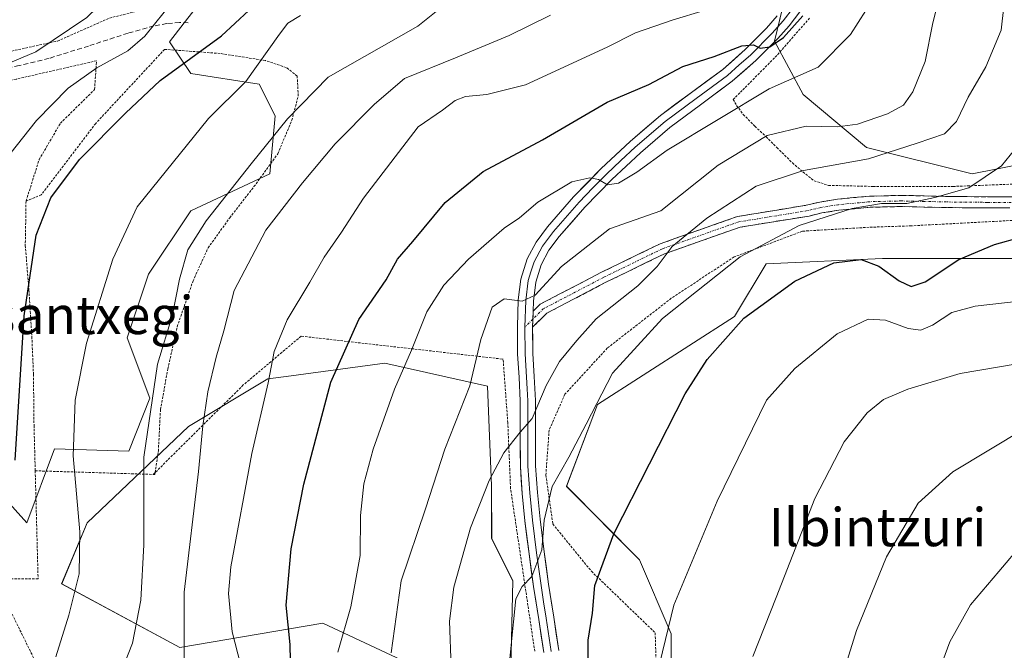
# Model space of a CAD drawing. Units: metres. Extents: x 613538 to 616970, y 4773332 to 4775703.
# Drawn here: x 616286 to 616494, y 4774325 to 4774458 of the extents above; entities that cross this region are included whole.
import ezdxf
from ezdxf.enums import TextEntityAlignment as Align

# ---------------------------------------------------------------- set-up
doc = ezdxf.new("R2010")
doc.units = ezdxf.units.M
doc.header["$MEASUREMENT"] = 0
for name, pattern in [('TRAZO_Y_PUNTO', [1, 0.5, -0.25, 0, -0.25]), ('TRAZOS', [0.75, 0.5, -0.25]), ('TRAZOSX2', [1.5, 1, -0.5])]:
    doc.linetypes.add(name, pattern=pattern)
for name, color, linetype, lineweight in [('Alambrada', 19, 'TRAZOS', 0), ('Arbolado forestal CxS', 92, 'Continuous', 0), ('Camino', 19, 'TRAZOSX2', 0), ('Camino Cxs', 19, 'Continuous', 0), ('Camino eje', 19, 'TRAZO_Y_PUNTO', 0), ('Curva de nivel maestra', 36, 'Continuous', 30), ('Curva de nivel normal', 36, 'Continuous', 0), ('Layer 0', 7, 'Continuous', 0), ('Prado CxS', 92, 'Continuous', 0), ('Senda', 19, 'TRAZOSX2', 0), ('Texto cartográfico', 19, 'Continuous', 0)]:
    doc.layers.add(name, color=color, linetype=linetype, lineweight=lineweight)
doc.styles.add('Arial', font='txt', dxfattribs={"height": 0.2})

# ---------------------------------------------------------------- blocks, each defined once
blk = doc.blocks.new('*U150')
at = {"layer": 'Prado CxS', "color": 92, "linetype": 'Continuous', "lineweight": 0}
for points in [[(616325.7623, 4774463.1177, 398.2592), (616321.0747, 4774457.0899, 398.9983), (616317.9795, 4774453.1099, 399.7757), (616322.4265, 4774446.4399, 402.8502), (616336.8813, 4774444.2149, 407.8349), (616340.2167, 4774437.5439, 411.114), (616339.1047, 4774425.3139, 414.0568), (616322.4267, 4774417.5311, 410.2932), (616313.5321, 4774404.1893, 408.7369), (616309.0841, 4774390.8463, 408.777), (616313.8259, 4774378.0961, 411.2782), (616309.3787, 4774366.9769, 409.9689), (616293.7323, 4774367.4653, 404.6229), (616287.9601, 4774351.9323, 401.5056), (616276.8411, 4774364.1633, 398.499)], [(616366.9009, 4774323.0235, 437.0309), (616350.2237, 4774330.8071, 429.366), (616320.1471, 4774325.6507, 415.4196), (616295.2645, 4774339.1005, 405.0038), (616300.6449, 4774351.8777, 406.2665), (616321.9927, 4774372.1811, 414.8862), (616338.6709, 4774382.1869, 421.4935), (616342.5243, 4774382.6991, 422.8536), (616363.3349, 4774385.4649, 429.9088), (616384.9353, 4774380.6647, 437.4786), (616385.8027, 4774359.7145, 442.0387), (616385.8029, 4774348.5953, 443.5309), (616390.2505, 4774339.7005, 445.2829), (616389.7683, 4774318.3385, 445.7541)], [(616423.6059, 4774308.5693, 457.0441), (616423.6059, 4774328.5823, 456.5938), (616416.9339, 4774344.1483, 453.4028), (616401.5899, 4774359.5823, 447.0531), (616408.1197, 4774376.7845, 446.2182), (616436.9479, 4774395.2933, 451.496), (616443.6189, 4774406.4111, 449.3434), (616468.0789, 4774407.5229, 450.0718), (616496.9871, 4774407.5227, 453.2964), (616520.3363, 4774414.1937, 455.4752), (616522.5607, 4774428.6479, 454.4062), (616503.6591, 4774428.6481, 449.1841), (616486.9809, 4774425.3127, 445.8293), (616464.7437, 4774430.8721, 440.8367), (616451.4019, 4774441.9905, 433.7295), (616445.3911, 4774453.2259, 427.525), (616451.2889, 4774477.8751, 424.0578), (616443.8587, 4774500.1661, 424.5741), (616428.7095, 4774537.1693, 424.6585), (616416.1517, 4774562.1187, 418.8199), (616414.9803, 4774580.8575, 416.2625)]]:
    blk.add_polyline3d(points, dxfattribs=at)
blk = doc.blocks.new('*U165')
at = {"layer": 'Arbolado forestal CxS', "color": 92, "linetype": 'Continuous', "lineweight": 0}
for points in [[(616276.8411, 4774364.1633, 398.499), (616287.9601, 4774351.9323, 401.5056), (616293.7323, 4774367.4653, 404.6229), (616309.3787, 4774366.9769, 409.9689), (616313.8259, 4774378.0961, 411.2782), (616309.0841, 4774390.8463, 408.777), (616313.5321, 4774404.1893, 408.7369), (616322.4267, 4774417.5311, 410.2932), (616339.1047, 4774425.3139, 414.0568), (616340.2167, 4774437.5439, 411.114), (616336.8813, 4774444.2149, 407.8349), (616322.4265, 4774446.4399, 402.8502), (616317.9795, 4774453.1099, 399.7757), (616321.0747, 4774457.0899, 398.9983), (616325.7623, 4774463.1177, 398.2592)], [(616414.9803, 4774580.8575, 416.2625), (616416.1517, 4774562.1187, 418.8199), (616428.7095, 4774537.1693, 424.6585), (616443.8587, 4774500.1661, 424.5741), (616451.2889, 4774477.8751, 424.0578), (616445.3911, 4774453.2259, 427.525), (616451.4019, 4774441.9905, 433.7295), (616464.7437, 4774430.8721, 440.8367), (616486.9809, 4774425.3127, 445.8293), (616503.6591, 4774428.6481, 449.1841), (616522.5607, 4774428.6479, 454.4062), (616520.3363, 4774414.1937, 455.4752), (616496.9871, 4774407.5227, 453.2964), (616468.0789, 4774407.5229, 450.0718), (616443.6189, 4774406.4111, 449.3434), (616436.9479, 4774395.2933, 451.496), (616408.1197, 4774376.7845, 446.2182), (616401.5899, 4774359.5823, 447.0531), (616416.9339, 4774344.1483, 453.4028), (616423.6059, 4774328.5823, 456.5938), (616423.6059, 4774308.5693, 457.0441)], [(616389.7683, 4774318.3385, 445.7541), (616390.2505, 4774339.7005, 445.2829), (616385.8029, 4774348.5953, 443.5309), (616385.8027, 4774359.7145, 442.0387), (616384.9353, 4774380.6647, 437.4786), (616363.3349, 4774385.4649, 429.9088), (616342.5243, 4774382.6991, 422.8536), (616338.6709, 4774382.1869, 421.4935), (616321.9927, 4774372.1811, 414.8862), (616300.6449, 4774351.8777, 406.2665), (616295.2645, 4774339.1005, 405.0038), (616320.1471, 4774325.6507, 415.4196), (616350.2237, 4774330.8071, 429.366), (616366.9009, 4774323.0235, 437.0309)]]:
    blk.add_polyline3d(points, dxfattribs=at)
blk = doc.blocks.new('*U213')
at = {"layer": 'Curva de nivel normal', "color": 36, "linetype": 'Continuous', "lineweight": 0}
blk.add_polyline3d([(616345.57, 4774458.62, 405), (616342.91, 4774457.05, 405), (616341.16, 4774454.69, 405), (616334.01, 4774444.73, 405), (616326.15, 4774436.95, 405), (616311.17, 4774418.35, 405), (616306.06, 4774407.35, 405), (616300.5, 4774389.68, 405), (616298.1, 4774377.68, 405), (616297.7, 4774366.01, 405), (616299.1, 4774350.01, 405), (616298.92, 4774341.15, 405), (616296.77, 4774332.45, 405), (616294.06, 4774323.72, 405)], dxfattribs=at)
blk = doc.blocks.new('*U216')
at = {"layer": 'Curva de nivel normal', "color": 36, "linetype": 'Continuous', "lineweight": 0}
blk.add_polyline3d([(616494.22, 4774465.56, 440), (616493.07, 4774455.57, 440), (616489.87, 4774447.85, 440), (616486.17, 4774441.48, 440), (616483.67, 4774436.3, 440), (616481.13, 4774433.77, 440), (616475.43, 4774431.79, 440), (616465.16, 4774428.46, 440), (616451.49, 4774426.02, 440), (616441.53, 4774422.76, 440), (616431.09, 4774416.02, 440), (616423.82, 4774410.01, 440), (616420.66, 4774405.86, 440), (616416.58, 4774401.77, 440), (616407.83, 4774394.81, 440), (616403.76, 4774390.26, 440), (616400.09, 4774385.82, 440), (616397.25, 4774380.8, 440), (616394.36, 4774373.83, 440), (616391.79, 4774370.95, 440), (616388.38, 4774366.6, 440), (616385.27, 4774360.83, 440), (616381.34, 4774350.86, 440), (616377.82, 4774338.39, 440), (616376.89, 4774331.19, 440), (616377.25, 4774321.56, 440)], dxfattribs=at)
blk = doc.blocks.new('*U257')
at = {"layer": 'Curva de nivel maestra', "color": 36, "linetype": 'Continuous', "lineweight": 30}
blk.add_polyline3d([(616285.46, 4774365.12, 400), (616287.37, 4774395.47, 400), (616289.92, 4774412.41, 400), (616292.99, 4774420.28, 400), (616299, 4774428.35, 400), (616308.68, 4774438.09, 400), (616316.01, 4774444.95, 400), (616328.94, 4774454.35, 400), (616334.67, 4774459.68, 400), (616339.67, 4774463.93, 400), (616348.38, 4774470.02, 400), (616357.79, 4774478.93, 400), (616362.46, 4774485.36, 400), (616362.32, 4774490.4, 400), (616359.01, 4774497.4, 400), (616357.47, 4774503.35, 400), (616357.67, 4774512.21, 400), (616358.84, 4774525.05, 400), (616358.5, 4774532.2, 400), (616356.83, 4774538.03, 400), (616353.82, 4774546.06, 400), (616351.46, 4774556.95, 400), (616351.8, 4774566.69, 400), (616353.99, 4774578.02, 400)], dxfattribs=at)

msp = doc.modelspace()

# ---------------------------------------------------------------- linework, layer by layer
at = {"layer": 'Alambrada', "color": 19, "linetype": 'TRAZOS', "lineweight": 0}
for points in [[(616287.6, 4774560.68, 380.82), (616287.67, 4774561.3, 380.8), (616286.69, 4774565.52, 380.5), (616278.16, 4774571.8, 376.3), (616258.46, 4774535.25, 375.78), (616248.87, 4774511.82, 374.77), (616247.48, 4774509.13, 375.01), (616238.98, 4774492.41, 376.01), (616225.9, 4774462.18, 377.57), (616220.5, 4774449.15, 377.65), (616224.61, 4774443.05, 378.88), (616238.37, 4774426.57, 382.73), (616243.76, 4774433.58, 384.25), (616250.71, 4774438.16, 385.4), (616269.35, 4774447.81, 387.86), (616294.39, 4774453.25, 389.9), (616305.32, 4774458.09, 391.39), (616317.12, 4774460.98, 394.1), (616318.28, 4774460.98, 394.45)], [(616452.75, 4774458.08, 425.84), (616445.88, 4774450.24, 426.09), (616438.58, 4774442.88, 428.11), (616436.67, 4774440.97, 428.42), (616437.37, 4774439.71, 429.46), (616438.78, 4774437.82, 431.13), (616441.23, 4774435.33, 433.09), (616443.57, 4774433.13, 434.66), (616445.87, 4774430.86, 436.37), (616449.12, 4774427.64, 438.56), (616451.35, 4774425.74, 440.06), (616453.68, 4774423.85, 441.37), (616456.74, 4774422.9, 442.01), (616466.09, 4774422.67, 442.67)], [(616314.94, 4774362.48, 411.05), (616315.62, 4774366.98, 411.21), (616316.07, 4774375.74, 410.78), (616317.62, 4774384.29, 410.96), (616319.59, 4774393.17, 410.65), (616322.92, 4774402.79, 411.34), (616326.1, 4774409.75, 411.44), (616330.64, 4774416.06, 411.25), (616335.75, 4774422.63, 411.08), (616340.78, 4774429.54, 411.24), (616343.71, 4774436.58, 410.45), (616345.08, 4774441.69, 409.31), (616344.85, 4774445.89, 408.02), (616342.55, 4774447.7, 406.88), (616338.21, 4774449.14, 404.95), (616328.62, 4774450.64, 400.88), (616316.93, 4774451.51, 397.63), (616302.44, 4774435.94, 398.95), (616290.97, 4774420.9, 399.06), (616287.78, 4774419.61, 397.55)], [(616287.78, 4774419.61, 397.55), (616290.51, 4774428.3, 397.29), (616295, 4774435.97, 396.86), (616302.18, 4774443.05, 396.29), (616302.62, 4774449.11, 394.5), (616285.67, 4774445.24, 392.19), (616275.67, 4774443.26, 390.52), (616271.39, 4774442.25, 389.93)], [(616466.09, 4774422.67, 442.67), (616482.96, 4774422.67, 444.34), (616498.32, 4774423.26, 447.14)], [(616287.78, 4774419.61, 397.55), (616287.76, 4774419.56, 397.55), (616287.6, 4774410.27, 398.97), (616288.37, 4774400.89, 400.15), (616288.99, 4774391.06, 400.98), (616289.32, 4774383.17, 401.54), (616289.44, 4774372.41, 401.35), (616289.69, 4774362.85, 401.25)], [(616509.62, 4774405.52, 453.62), (616508.89, 4774416.23, 450.73), (616474.23, 4774414.39, 446.54), (616465.28, 4774414.08, 447.05), (616451.23, 4774413.26, 446.12), (616436.84, 4774407.83, 444.95), (616423.62, 4774399.14, 443.99), (616410.15, 4774388.66, 443.11), (616401.23, 4774378.96, 442.33), (616397.91, 4774371.42, 442.05), (616397.21, 4774361.94, 443.83), (616398.67, 4774351.67, 445.51), (616406.8, 4774341.72, 449.35), (616420.23, 4774328.77, 454.25), (616420.48, 4774320.6, 454.79)], [(616394.87, 4774324.88, 446.27), (616389.78, 4774359.13, 441.39), (616389.2, 4774372.94, 438.49), (616388.21, 4774386.34, 436.45), (616388.01, 4774386.36, 436.42), (616345.67, 4774391.17, 421.48), (616333.51, 4774380.9, 417.57), (616314.94, 4774362.48, 411.05)], [(616289.69, 4774362.85, 401.25), (616290.3, 4774340.13, 401.74), (616281.19, 4774340.1, 399.07)], [(616289.69, 4774362.85, 401.25), (616314.54, 4774362.09, 410.88)], [(616314.94, 4774362.48, 411.05), (616314.54, 4774362.09, 410.88)], [(616314.54, 4774362.09, 410.88), (616314.87, 4774362.08, 411.02), (616314.94, 4774362.48, 411.05)], [(616281.19, 4774340.1, 399.07), (616289.62, 4774322.95, 402.79), (616290.46, 4774322.93, 403.15)]]:
    msp.add_polyline3d(points, dxfattribs=at)
at = {"layer": 'Arbolado forestal CxS', "color": 92, "linetype": 'Continuous', "lineweight": 0}
for points in [[(616423.61, 4774308.57, 457.04), (616423.61, 4774328.58, 456.59), (616416.93, 4774344.15, 453.4), (616401.59, 4774359.58, 447.05), (616408.12, 4774376.78, 446.22), (616436.95, 4774395.29, 451.5), (616443.62, 4774406.41, 449.34), (616468.08, 4774407.52, 450.07), (616496.99, 4774407.52, 453.3), (616520.34, 4774414.19, 455.48), (616522.56, 4774428.65, 454.41), (616503.66, 4774428.65, 449.18), (616486.98, 4774425.31, 445.83), (616464.74, 4774430.87, 440.84), (616451.4, 4774441.99, 433.73), (616445.39, 4774453.23, 427.52), (616451.29, 4774477.88, 424.06), (616443.86, 4774500.17, 424.57), (616428.71, 4774537.17, 424.66), (616416.15, 4774562.12, 418.82), (616414.98, 4774580.86, 416.26)], [(616325.76, 4774463.12, 398.26), (616321.07, 4774457.09, 399), (616317.98, 4774453.11, 399.78), (616322.43, 4774446.44, 402.85), (616336.88, 4774444.21, 407.83), (616340.22, 4774437.54, 411.11), (616339.1, 4774425.31, 414.06), (616322.43, 4774417.53, 410.29), (616313.53, 4774404.19, 408.74), (616309.08, 4774390.85, 408.78), (616313.83, 4774378.1, 411.28), (616309.38, 4774366.98, 409.97), (616293.73, 4774367.47, 404.62), (616287.96, 4774351.93, 401.51), (616276.84, 4774364.16, 398.5)], [(616366.9, 4774323.02, 437.03), (616350.22, 4774330.81, 429.37), (616320.15, 4774325.65, 415.42), (616295.26, 4774339.1, 405), (616300.64, 4774351.88, 406.27), (616321.99, 4774372.18, 414.89), (616338.67, 4774382.19, 421.49), (616342.52, 4774382.7, 422.85), (616363.33, 4774385.46, 429.91), (616384.94, 4774380.66, 437.48), (616385.8, 4774359.71, 442.04), (616385.8, 4774348.6, 443.53), (616390.25, 4774339.7, 445.28), (616389.77, 4774318.34, 445.75)]]:
    msp.add_polyline3d(points, dxfattribs=at)
at = {"layer": 'Camino', "color": 19, "linetype": 'TRAZOSX2', "lineweight": 0}
for points in [[(616394.53, 4774396.4), (616396.05, 4774397.9), (616408.82, 4774404.56), (616421.31, 4774410.62), (616437.54, 4774416.34), (616452.03, 4774418.71), (616454.87, 4774419.38), (616458.6, 4774419.99), (616465.37, 4774420.62), (616472.11, 4774420.79), (616476.88, 4774420.68), (616481.58, 4774420.58), (616485.89, 4774420.52), (616490.22, 4774420.49), (616508.31, 4774420.49)], [(616511.73, 4774418.64), (616510.21, 4774418.32), (616508.42, 4774418.15), (616490.21, 4774418.15), (616485.87, 4774418.18), (616481.54, 4774418.24), (616476.83, 4774418.34), (616472.12, 4774418.45), (616465.51, 4774418.29), (616458.9, 4774417.67), (616455.33, 4774417.09), (616452.64, 4774416.45), (616438.11, 4774414.1), (616422.2, 4774408.5), (616409.85, 4774402.5), (616397.42, 4774396.02), (616394.42, 4774393.07)]]:
    msp.add_lwpolyline(points, dxfattribs=at)
at = {"layer": 'Camino Cxs', "color": 19, "linetype": 'Continuous', "lineweight": 0}
msp.add_lwpolyline([(616394.53, 4774396.4), (616394.42, 4774393.07)], dxfattribs=at)
msp.add_polyline3d([(616494.76, 4774418.15, 447.32), (616490.21, 4774418.15, 446.68), (616485.87, 4774418.18, 446.31), (616481.54, 4774418.24, 445.87), (616476.83, 4774418.34, 445.34), (616472.12, 4774418.45, 445.17), (616468.82, 4774418.37, 445.3), (616465.51, 4774418.29, 445.36), (616462.21, 4774417.98, 445.28), (616458.9, 4774417.67, 445), (616455.33, 4774417.09, 444.86), (616452.64, 4774416.45, 444.86), (616447.8, 4774415.67, 444.09), (616442.95, 4774414.88, 443.02), (616438.11, 4774414.1, 442.03), (616434.13, 4774412.7, 441.9), (616430.15, 4774411.3, 441.23), (616426.18, 4774409.9, 440.2), (616422.2, 4774408.5, 439.88), (616418.08, 4774406.5, 439.16), (616413.97, 4774404.5, 438.69), (616409.85, 4774402.5, 438.4), (616405.71, 4774400.34, 437.46), (616401.57, 4774398.18, 436.76), (616397.42, 4774396.02, 435.77), (616394.42, 4774393.07, 435.92), (616394.51, 4774395.81, 435.47), (616394.53, 4774396.4, 435.38), (616396.05, 4774397.9, 435.22), (616400.31, 4774400.12, 436.11), (616404.56, 4774402.34, 437.26), (616408.82, 4774404.56, 437.86), (616412.98, 4774406.58, 437.93), (616417.15, 4774408.6, 438.32), (616421.31, 4774410.62, 438.51), (616425.37, 4774412.05, 439.36), (616429.43, 4774413.48, 440.63), (616433.48, 4774414.91, 440.97), (616437.54, 4774416.34, 441.34), (616442.37, 4774417.13, 442.48), (616447.2, 4774417.92, 443.55), (616452.03, 4774418.71, 443.63), (616454.87, 4774419.38, 443.55), (616458.6, 4774419.99, 443.65), (616461.99, 4774420.31, 443.84), (616465.37, 4774420.62, 443.91), (616468.74, 4774420.71, 444.02), (616472.11, 4774420.79, 444.12), (616476.88, 4774420.68, 444.54), (616481.58, 4774420.58, 445.02), (616485.89, 4774420.52, 445.42), (616490.22, 4774420.49, 445.96), (616494.74, 4774420.49, 446.77)], dxfattribs=at)
at = {"layer": 'Camino eje', "color": 19, "linetype": 'TRAZO_Y_PUNTO', "lineweight": 0}
for points in [[(616512.86, 4774420.14), (616511.82, 4774419.86), (616510.8, 4774419.64), (616510.04, 4774419.48), (616508.37, 4774419.32), (616490.22, 4774419.32), (616485.88, 4774419.35), (616481.56, 4774419.41), (616476.86, 4774419.51), (616472.12, 4774419.62), (616468.81, 4774419.54), (616465.44, 4774419.46), (616462.14, 4774419.15), (616458.75, 4774418.83), (616455.1, 4774418.24), (616453.25, 4774417.8), (616452.34, 4774417.58), (616437.82, 4774415.22), (616421.75, 4774409.56), (616409.34, 4774403.53), (616396.74, 4774396.96), (616394.47, 4774394.73)], [(616394.47, 4774394.73), (616392.82, 4774393.1)]]:
    msp.add_lwpolyline(points, dxfattribs=at)
at = {"layer": 'Curva de nivel maestra', "color": 36, "linetype": 'Continuous', "lineweight": 30}
for points in [[(616343.56, 4774316.1, 425), (616343.37, 4774326.33, 425), (616342.55, 4774334.59, 425), (616343.62, 4774346.4, 425), (616346.24, 4774360.04, 425), (616348.42, 4774368.25, 425), (616351.91, 4774381.48, 425), (616357.81, 4774394.68, 425), (616363.57, 4774403.01, 425), (616365.99, 4774407.35, 425), (616369.22, 4774411.08, 425), (616375.99, 4774419.27, 425), (616384.03, 4774425.78, 425), (616396.5, 4774432.49, 425), (616410.13, 4774440.38, 425), (616418.92, 4774444.15, 425), (616426.04, 4774447.9, 425), (616432.64, 4774450.02, 425), (616438.5, 4774452.28, 425), (616440.94, 4774452.44, 425), (616442.32, 4774451.76, 425), (616444.38, 4774452.06, 425), (616447.22, 4774454.03, 425), (616451.33, 4774458.58, 425)], [(616406.03, 4774319.43, 450), (616406.1, 4774327.21, 450), (616407, 4774332.92, 450), (616407.56, 4774338.69, 450), (616411.56, 4774349.56, 450), (616426.53, 4774379.01, 450), (616431.17, 4774386.27, 450), (616438.93, 4774394.97, 450), (616449.61, 4774402.75, 450), (616457.83, 4774406.58, 450), (616463.61, 4774407.28, 450), (616467.29, 4774405.9, 450), (616471.61, 4774402.84, 450), (616474.15, 4774401.59, 450), (616477.11, 4774402.61, 450), (616484.15, 4774407.29, 450), (616491.68, 4774410.43, 450), (616497.23, 4774412.03, 450)]]:
    msp.add_polyline3d(points, dxfattribs=at)
at = {"layer": 'Curva de nivel normal', "color": 36, "linetype": 'Continuous', "lineweight": 0}
for points in [[(616337.9, 4774582.26, 395), (616337.24, 4774570.82, 395), (616336.06, 4774556.65, 395), (616336.62, 4774548.26, 395), (616338.15, 4774543.82, 395), (616338.88, 4774538.38, 395), (616338.8, 4774524.34, 395), (616337.86, 4774509.07, 395), (616338.56, 4774501.1, 395), (616341.03, 4774493.9, 395), (616340.44, 4774488.22, 395), (616335.05, 4774479.83, 395), (616323.89, 4774466.01, 395), (616316.87, 4774459.35, 395), (616312.75, 4774454.3, 395), (616309.22, 4774451.18, 395), (616302.66, 4774447.64, 395), (616296.66, 4774443.35, 395), (616289.96, 4774436.53, 395), (616281.6, 4774426.1, 395)], [(616276.77, 4774445.51, 390), (616289.82, 4774450.98, 390), (616300.55, 4774458.22, 390), (616305.08, 4774462.62, 390), (616309.83, 4774469.65, 390), (616314.28, 4774478.01, 390), (616319.22, 4774486.76, 390), (616320.02, 4774488.91, 390), (616319.81, 4774492.67, 390), (616316.83, 4774499.17, 390), (616315.63, 4774505.04, 390), (616316.5, 4774516.02, 390), (616318.5, 4774529.88, 390), (616319.38, 4774543.13, 390), (616319.98, 4774550.3, 390), (616319.77, 4774557.71, 390), (616320.63, 4774564.69, 390), (616322.53, 4774567.83, 390), (616326.04, 4774570.93, 390), (616329.47, 4774575.17, 390)], [(616364.63, 4774324.54, 435), (616366.75, 4774339.72, 435), (616371.88, 4774354.86, 435), (616375.95, 4774367.39, 435), (616381.22, 4774380.69, 435), (616383.51, 4774390.47, 435), (616385.94, 4774397.3, 435), (616388.41, 4774399.06, 435), (616392.23, 4774398.57, 435), (616394.94, 4774399.81, 435), (616400.49, 4774405.8, 435), (616410.61, 4774413.78, 435), (616421.4, 4774417.54, 435), (616433.49, 4774427.14, 435), (616443.83, 4774433.37, 435), (616452.05, 4774435.37, 435), (616458.65, 4774435.19, 435), (616462.81, 4774435.75, 435), (616469.18, 4774437.97, 435), (616472.5, 4774439.77, 435), (616474.51, 4774442.57, 435), (616477.05, 4774448.95, 435), (616478.71, 4774457.11, 435), (616481.83, 4774469.72, 435)], [(616308.36, 4774321.96, 410), (616310.21, 4774326.57, 410), (616311.93, 4774335.65, 410), (616312.53, 4774347.28, 410), (616312.53, 4774365.73, 410), (616315.42, 4774385.28, 410), (616318.62, 4774395.63, 410), (616320.06, 4774403.16, 410), (616321.84, 4774409.3, 410), (616325.68, 4774415.45, 410), (616335.13, 4774427.42, 410), (616342.84, 4774436.89, 410), (616351.37, 4774445.68, 410), (616370.23, 4774456.42, 410), (616376.23, 4774461.19, 410)], [(616334.08, 4774317.52, 420), (616331.17, 4774328.98, 420), (616330.42, 4774337.04, 420), (616330.89, 4774342.65, 420), (616335.32, 4774366.52, 420), (616338.71, 4774381.32, 420), (616340.01, 4774387.94, 420), (616342.74, 4774394.6, 420), (616347.5, 4774402.52, 420), (616350.53, 4774407.79, 420), (616354.16, 4774413.02, 420), (616358.84, 4774420.23, 420), (616370.35, 4774435.22, 420), (616375.45, 4774438.74, 420), (616378.11, 4774440.73, 420), (616380.29, 4774441.57, 420), (616384.78, 4774442.01, 420), (616392.92, 4774444.07, 420), (616410.14, 4774451.94, 420), (616416.08, 4774454.95, 420), (616423.99, 4774457.74, 420), (616430.52, 4774459.7, 420)], [(616353.4, 4774324.7, 430), (616356.15, 4774334.26, 430), (616358.12, 4774345.04, 430), (616358.21, 4774353.46, 430), (616358.9, 4774360.13, 430), (616360.84, 4774367.43, 430), (616365.33, 4774380.01, 430), (616368.94, 4774388.25, 430), (616372.14, 4774396.31, 430), (616375.75, 4774401.92, 430), (616380.9, 4774407.35, 430), (616388.41, 4774413.92, 430), (616391.68, 4774416.07, 430), (616395.52, 4774419.38, 430), (616402.65, 4774423.63, 430), (616406.46, 4774424.46, 430), (616408.32, 4774424.16, 430), (616410.16, 4774422.99, 430), (616412.49, 4774423.39, 430), (616416.34, 4774425.64, 430), (616422.74, 4774430.28, 430), (616444.26, 4774443.22, 430), (616454.58, 4774447.77, 430), (616461.37, 4774454.61, 430), (616464.58, 4774459.65, 430)], [(616398.16, 4774458.7, 415), (616389.49, 4774454.42, 415), (616378.16, 4774449.71, 415), (616367.48, 4774445.37, 415), (616361.15, 4774439.96, 415), (616352.86, 4774431.6, 415), (616345.97, 4774423.4, 415), (616338.24, 4774413.49, 415), (616331.6, 4774400.8, 415), (616329.41, 4774392.29, 415), (616327.78, 4774386.74, 415), (616326.03, 4774379.45, 415), (616324.98, 4774372.3, 415), (616324.06, 4774362.68, 415), (616321.06, 4774337.35, 415), (616321.09, 4774322.78, 415)], [(616389.59, 4774322.68, 445), (616390.38, 4774331.1, 445), (616390.92, 4774335.89, 445), (616392.24, 4774338.54, 445), (616394.29, 4774340.58, 445), (616396.4, 4774346.23, 445), (616396.89, 4774352.45, 445), (616398.57, 4774359.58, 445), (616402.07, 4774365.72, 445), (616405.68, 4774372.68, 445), (616411.23, 4774383.39, 445), (616421.78, 4774394.86, 445), (616438.1, 4774407.89, 445), (616450.54, 4774414.48, 445), (616461.68, 4774418.03, 445), (616467.9, 4774419.08, 445), (616473.25, 4774419.1, 445), (616479.15, 4774420.32, 445), (616486.3, 4774422.41, 445), (616493.18, 4774427, 445), (616495.91, 4774430.4, 445)], [(616498.16, 4774398.69, 455), (616487.64, 4774397.5, 455), (616482.71, 4774396.12, 455), (616478.64, 4774393.48, 455), (616476.16, 4774392.41, 455), (616473.49, 4774392.8, 455), (616468.72, 4774394.53, 455), (616465.06, 4774394.72, 455), (616458.55, 4774391.64, 455), (616449.66, 4774384.37, 455), (616443.66, 4774377.68, 455), (616433.27, 4774356.44, 455), (616424.14, 4774334.57, 455), (616421.24, 4774322.42, 455), (616420.23, 4774318.73, 455)], [(616440.77, 4774323.75, 460), (616445.73, 4774336.2, 460), (616453.86, 4774356.99, 460), (616460.06, 4774368.92, 460), (616464.85, 4774375.03, 460), (616468.32, 4774377.83, 460), (616473.43, 4774380.04, 460), (616484.48, 4774383.34, 460), (616496.45, 4774385.35, 460)], [(616458.74, 4774316.82, 465), (616462.61, 4774329.23, 465), (616468.95, 4774344.76, 465), (616475.61, 4774356.04, 465), (616482.94, 4774362.66, 465), (616498.1, 4774371.74, 465)], [(616478.28, 4774316.01, 470), (616482.29, 4774326.84, 470), (616486.65, 4774334.63, 470), (616492.59, 4774341.64, 470), (616497.6, 4774347.57, 470)]]:
    msp.add_polyline3d(points, dxfattribs=at)
at = {"layer": 'Layer 0', "linetype": 'Continuous', "lineweight": 0}
for points in [[(616449.35, 4774460.31), (616447.19, 4774457.51), (616444.87, 4774454.89), (616440.3, 4774450.32), (616437.93, 4774448.22), (616435.46, 4774446.04), (616428.83, 4774441.15), (616422.32, 4774436.35), (616416.05, 4774430.95), (616413.03, 4774428.14), (616409.96, 4774425.28), (616407.13, 4774422.36), (616404.23, 4774419.38), (616398.81, 4774413.19), (616396.5, 4774410.12), (616394.74, 4774406.82), (616394.08, 4774404.7), (616393.51, 4774402.85), (616393, 4774398.68), (616392.82, 4774393.1)], [(616396.77, 4774324.63), (616395.7, 4774331.57), (616394.61, 4774338.52), (616393.67, 4774345.41), (616392.8, 4774352.31), (616392.22, 4774358.04), (616391.84, 4774363.78), (616391.81, 4774370.66), (616391.83, 4774377.54), (616391.56, 4774382.49), (616391.27, 4774387.43), (616391.21, 4774393.12), (616391.4, 4774398.8), (616391.93, 4774403.19), (616393.25, 4774407.44), (616395.14, 4774410.98), (616397.56, 4774414.2), (616403.05, 4774420.47), (616408.84, 4774426.42), (616414.98, 4774432.14), (616421.32, 4774437.6), (616427.88, 4774442.44), (616434.45, 4774447.28), (616439.2, 4774451.49), (616443.7, 4774455.99), (616445.95, 4774458.53)], [(616450.66, 4774459.38), (616448.43, 4774456.49), (616446.04, 4774453.79), (616441.4, 4774449.15), (616436.47, 4774444.79), (616429.78, 4774439.86), (616423.32, 4774435.09), (616417.12, 4774429.75), (616411.08, 4774424.13), (616405.41, 4774418.29), (616400.05, 4774412.17), (616397.86, 4774409.25), (616396.23, 4774406.2), (616395.08, 4774402.51), (616394.6, 4774398.56), (616394.53, 4774396.4)], [(616394.53, 4774396.4), (616394.42, 4774393.07)], [(616392.82, 4774393.1), (616392.88, 4774387.49), (616393.02, 4774385.02), (616393.17, 4774382.58), (616393.3, 4774380.11), (616393.44, 4774377.58), (616393.43, 4774376.45), (616393.42, 4774373.01), (616393.42, 4774370.53), (616393.45, 4774363.84), (616393.82, 4774358.18), (616394.4, 4774352.49), (616395.26, 4774345.62), (616395.73, 4774342.17), (616396.2, 4774338.75), (616396.75, 4774335.28), (616397.29, 4774331.82), (616398.36, 4774324.86)], [(616394.42, 4774393.07), (616394.48, 4774387.54), (616394.77, 4774382.67), (616395.04, 4774377.62), (616395.03, 4774375.36), (616395.02, 4774370.9), (616395.05, 4774363.89), (616395.42, 4774358.31), (616395.99, 4774352.67), (616396.85, 4774345.82), (616397.79, 4774338.98), (616398.87, 4774332.06), (616399.95, 4774325.08)]]:
    msp.add_lwpolyline(points, dxfattribs=at)
for points in [[(616396.77, 4774324.63, 446.67), (616396.24, 4774328.1, 446.43), (616395.7, 4774331.57, 445.98), (616395.16, 4774335.05, 445.58), (616394.61, 4774338.52, 445.35), (616394.14, 4774341.97, 444.99), (616393.67, 4774345.41, 444.53), (616393.24, 4774348.86, 444.03), (616392.8, 4774352.31, 443.54), (616392.51, 4774355.18, 443), (616392.22, 4774358.04, 442.39), (616392.03, 4774360.91, 441.85), (616391.84, 4774363.78, 441.31), (616391.83, 4774367.22, 440.6), (616391.81, 4774370.66, 439.92), (616391.82, 4774374.1, 439.26), (616391.83, 4774377.54, 438.6), (616391.56, 4774382.49, 437.71), (616391.27, 4774387.43, 436.77), (616391.24, 4774390.28, 436.28), (616391.21, 4774393.12, 435.79), (616391.31, 4774395.96, 435.31), (616391.4, 4774398.8, 434.84), (616391.93, 4774403.19, 434.11), (616393.25, 4774407.44, 433.4), (616395.14, 4774410.98, 432.61), (616397.56, 4774414.2, 431.96), (616400.31, 4774417.34, 431.22), (616403.05, 4774420.47, 430.57), (616405.95, 4774423.45, 429.95), (616408.84, 4774426.42, 429.4), (616411.91, 4774429.28, 429.01), (616414.98, 4774432.14, 428.52), (616418.15, 4774434.87, 428.09), (616421.32, 4774437.6, 427.53), (616424.6, 4774440.02, 427.14), (616427.88, 4774442.44, 427.01), (616431.17, 4774444.86, 426.39), (616434.45, 4774447.28, 426.05), (616436.83, 4774449.39, 425.55), (616439.2, 4774451.49, 425.11), (616441.45, 4774453.74, 424.79), (616443.7, 4774455.99, 424.42), (616445.95, 4774458.53, 424.09)], [(616450.66, 4774459.38, 424.88), (616448.43, 4774456.49, 424.96), (616446.04, 4774453.79, 424.57), (616443.72, 4774451.47, 425.27), (616441.4, 4774449.15, 425.22), (616438.94, 4774446.97, 426.23), (616436.47, 4774444.79, 426.55), (616433.13, 4774442.33, 427.06), (616429.78, 4774439.86, 427.45), (616426.55, 4774437.48, 427.77), (616423.32, 4774435.09, 428.21), (616420.22, 4774432.42, 428.71), (616417.12, 4774429.75, 428.81), (616414.1, 4774426.94, 429.36), (616411.08, 4774424.13, 429.74), (616408.25, 4774421.21, 430.7), (616405.41, 4774418.29, 430.97), (616402.73, 4774415.23, 431.75), (616400.05, 4774412.17, 432.44), (616397.86, 4774409.25, 433.12), (616396.23, 4774406.2, 433.49), (616395.08, 4774402.51, 434.25), (616394.6, 4774398.56, 435.04), (616394.53, 4774396.4, 435.38), (616394.51, 4774395.81, 435.47), (616394.42, 4774393.07, 435.92), (616394.45, 4774390.3, 436.53), (616394.48, 4774387.54, 437.2), (616394.77, 4774382.67, 438.52), (616394.91, 4774380.15, 438.94), (616395.04, 4774377.62, 439.42), (616395.03, 4774375.36, 439.92), (616395.02, 4774370.9, 440.93), (616395.04, 4774367.4, 441.78), (616395.05, 4774363.89, 442.71), (616395.24, 4774361.1, 443.17), (616395.42, 4774358.31, 443.57), (616395.71, 4774355.49, 444.11), (616395.99, 4774352.67, 444.52), (616396.42, 4774349.25, 444.66), (616396.85, 4774345.82, 445.16), (616397.32, 4774342.4, 445.66), (616397.79, 4774338.98, 446.05), (616398.33, 4774335.52, 446.57), (616398.87, 4774332.06, 447.16), (616399.41, 4774328.57, 447.85), (616399.95, 4774325.08, 448.02)]]:
    msp.add_polyline3d(points, dxfattribs=at)
at = {"layer": 'Prado CxS', "color": 92, "linetype": 'Continuous', "lineweight": 0}
for points in [[(616423.61, 4774308.57, 457.04), (616423.61, 4774328.58, 456.59), (616416.93, 4774344.15, 453.4), (616401.59, 4774359.58, 447.05), (616408.12, 4774376.78, 446.22), (616436.95, 4774395.29, 451.5), (616443.62, 4774406.41, 449.34), (616468.08, 4774407.52, 450.07), (616496.99, 4774407.52, 453.3), (616520.34, 4774414.19, 455.48), (616522.56, 4774428.65, 454.41), (616503.66, 4774428.65, 449.18), (616486.98, 4774425.31, 445.83), (616464.74, 4774430.87, 440.84), (616451.4, 4774441.99, 433.73), (616445.39, 4774453.23, 427.52), (616451.29, 4774477.88, 424.06), (616443.86, 4774500.17, 424.57), (616428.71, 4774537.17, 424.66), (616416.15, 4774562.12, 418.82), (616414.98, 4774580.86, 416.26)], [(616325.76, 4774463.12, 398.26), (616321.07, 4774457.09, 399), (616317.98, 4774453.11, 399.78), (616322.43, 4774446.44, 402.85), (616336.88, 4774444.21, 407.83), (616340.22, 4774437.54, 411.11), (616339.1, 4774425.31, 414.06), (616322.43, 4774417.53, 410.29), (616313.53, 4774404.19, 408.74), (616309.08, 4774390.85, 408.78), (616313.83, 4774378.1, 411.28), (616309.38, 4774366.98, 409.97), (616293.73, 4774367.47, 404.62), (616287.96, 4774351.93, 401.51), (616276.84, 4774364.16, 398.5)], [(616366.9, 4774323.02, 437.03), (616350.22, 4774330.81, 429.37), (616320.15, 4774325.65, 415.42), (616295.26, 4774339.1, 405), (616300.64, 4774351.88, 406.27), (616321.99, 4774372.18, 414.89), (616338.67, 4774382.19, 421.49), (616342.52, 4774382.7, 422.85), (616363.33, 4774385.46, 429.91), (616384.94, 4774380.66, 437.48), (616385.8, 4774359.71, 442.04), (616385.8, 4774348.6, 443.53), (616390.25, 4774339.7, 445.28), (616389.77, 4774318.34, 445.75)]]:
    msp.add_polyline3d(points, dxfattribs=at)
at = {"layer": 'Senda', "color": 19, "linetype": 'TRAZOSX2', "lineweight": 0}
msp.add_lwpolyline([(616321.88, 4774457.12), (616320.07, 4774457.14), (616317.4, 4774456.95), (616314.68, 4774456.43), (616309.24, 4774454.92), (616300.93, 4774452.21), (616292.6, 4774449.62), (616286.33, 4774448.1), (616280.04, 4774446.66), (616274.67, 4774445.65), (616269.3, 4774444.55), (616264.54, 4774442.67), (616259.97, 4774440.2), (616254.71, 4774437.2), (616249.65, 4774433.85), (616247.04, 4774431.81), (616244.75, 4774429.48), (616243.56, 4774427.7), (616241.24, 4774423.44), (616238.92, 4774419.17)], dxfattribs=at)

# ---------------------------------------------------------------- block references
at = {"layer": 'Arbolado forestal CxS', "color": 92, "linetype": 'Continuous', "lineweight": 0}
msp.add_blockref('*U165', (0, 0), dxfattribs=at)
at = {"layer": 'Curva de nivel maestra', "color": 36, "linetype": 'Continuous', "lineweight": 30}
msp.add_blockref('*U257', (0, 0), dxfattribs=at)
at = {"layer": 'Curva de nivel normal', "color": 36, "linetype": 'Continuous', "lineweight": 0}
for name in ['*U213', '*U216']:
    msp.add_blockref(name, (0, 0), dxfattribs=at)
at = {"layer": 'Prado CxS', "color": 92, "linetype": 'Continuous', "lineweight": 0}
msp.add_blockref('*U150', (0, 0), dxfattribs=at)

# ---------------------------------------------------------------- texts
at = {"layer": 'Texto cartográfico', "color": 19, "linetype": 'Continuous', "lineweight": 0, "style": 'Arial'}
for s, p in [('Masantxegi', (616294.23, 4774395.61)), ('Ilbintzuri', (616467.06, 4774350.99))]:
    msp.add_text(s, height=8, dxfattribs=at).set_placement(p, align=Align.MIDDLE_CENTER)

doc.saveas('drawing.dxf')
